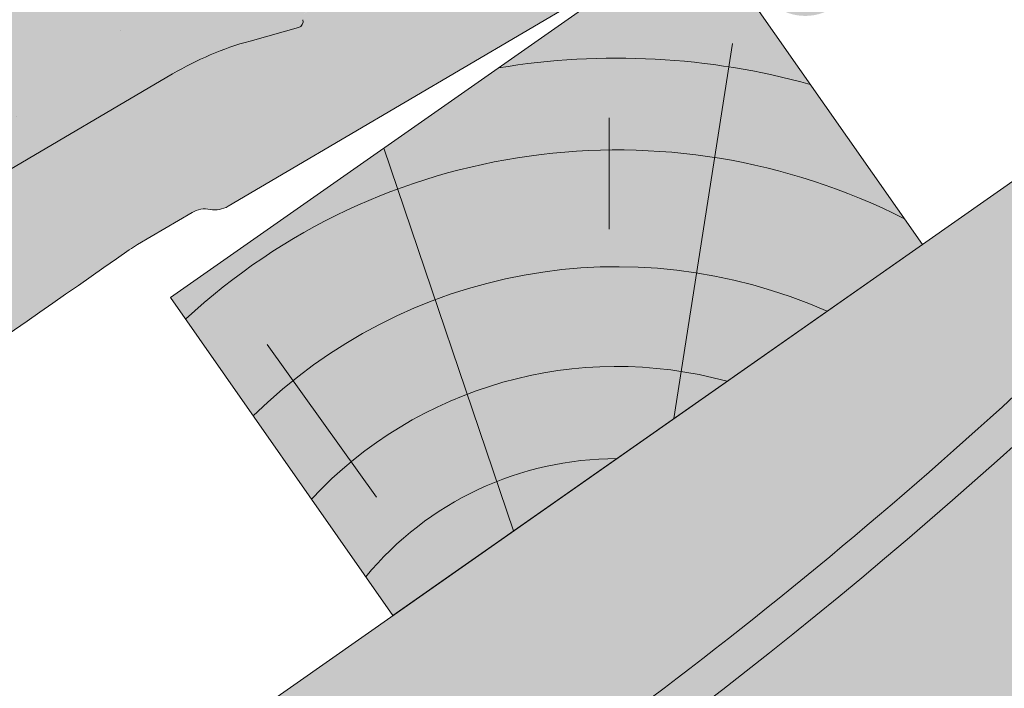
# Model space of a CAD drawing. Units: metres. Extents: x 0 to 277, y 0 to 190.
# Drawn here: x 190 to 197, y 159 to 164 of the extents above; entities that cross this region are included whole.
import ezdxf

# ---------------------------------------------------------------- set-up
doc = ezdxf.new("R2010")
doc.units = ezdxf.units.M
doc.header["$LTSCALE"] = 0.05
doc.layers.get('0').update_dxf_attribs({"linetype": 'CONTINUOUS'})

# ---------------------------------------------------------------- blocks, each defined once
blk = doc.blocks.new('Generon')
at = {"linetype": 'Continuous', "lineweight": 9, "true_color": 0x5f5e57}
h = blk.add_hatch(color=251, dxfattribs=at)
h.dxf.hatch_style = 1
edge = h.paths.add_edge_path()
edge.add_line((33.55565116339486, 146.7577351981074), (33.17570612128523, 144.7077351981074))
edge.add_line((33.17570612128523, 144.7077351981074), (35.40968071750081, 144.7077351981074))
edge.add_arc((35.4096807175008, 144.8577351981074), 0.1500000000000036, 270.0000000000054, 330.0000000000043)
edge.add_arc((36.27570612128522, 144.3577351981074), 0.8500000000000008, 30.000000000001194, 149.9999999999969, ccw=False)
edge.add_arc((37.14173152506965, 144.8577351981074), 0.1499999999999976, 210.0000000000051, 270)
edge.add_line((37.14173152506965, 144.7077351981074), (38.068238981668, 144.7077351981074))
edge.add_spline(control_points=[(38.06823898166801, 144.7077351981074), (38.16120418966338, 144.7077351981074), (38.26273648081701, 144.7168926443273), (38.39433555375194, 144.7430164455412), (38.42629668498083, 144.7504568246114), (38.45771609004976, 144.7588464586738)], knot_values=[6.306676471879668, 6.306676471879668, 6.306676471879668, 6.306676471879668, 6.585572095865744, 6.585572095865744, 6.675796330470741, 6.675796330470741, 6.675796330470741, 6.675796330470741], degree=3, periodic=0)
edge.add_spline(control_points=[(38.45771609004976, 144.7588464586738), (40.90779158167464, 145.4130675285813), (41.71571177717487, 145.6225497638301)], knot_values=[0, 0, 0, 3.370540763338297, 3.370540763338297, 3.370540763338297], weights=[1, 1.16211519499695, 1], degree=2, periodic=0)
edge.add_spline(control_points=[(41.71571177717487, 145.6225497638301), (41.77014817728085, 145.6366643494495), (41.82549988404187, 145.6491090096787), (42.05709081899977, 145.6933072070511), (42.23674874960368, 145.7077351981074), (42.40096237564256, 145.7077351981074)], knot_values=[0.7993766431288978, 0.7993766431288978, 0.7993766431288978, 0.7993766431288978, 0.9553930881737159, 0.9553930881737159, 1.448033966290318, 1.448033966290318, 1.448033966290318, 1.448033966290318], degree=3, periodic=0)
edge.add_line((42.40096237564256, 145.7077351981074), (46.65099406010187, 145.7077351981074))
edge.add_spline(control_points=[(46.65099406010187, 145.7077351981074), (46.92320493090415, 145.7077351981074), (47.22124688422477, 145.6863461485967), (47.55911095838039, 145.6365229952961), (47.60199324597687, 145.629746774382), (47.64472740395382, 145.6225497638301)], knot_values=[13.88537699798274, 13.88537699798274, 13.88537699798274, 13.88537699798274, 14.70200961038959, 14.70200961038959, 14.82092244707607, 14.82092244707607, 14.82092244707607, 14.82092244707607], degree=3, periodic=0)
edge.add_spline(control_points=[(47.64472740395376, 145.6225497638301), (54.98442330974748, 144.3864456405033), (61.69687495970769, 145.3325573808973)], knot_values=[1.566704893449857, 1.566704893449857, 1.566704893449857, 15.99079548006914, 15.99079548006914, 15.99079548006914], weights=[1, 1.257707455526648, 1.050497992067417], degree=2, periodic=0)
edge.add_spline(control_points=[(61.69687495970769, 145.3325573808973), (62.90075656597872, 145.5022430011647), (64.01873962446683, 145.6225497638301)], knot_values=[0.0100285498963211, 0.0100285498963211, 0.0100285498963211, 2.64404231142281, 2.64404231142281, 2.64404231142281], weights=[1.015690136700516, 1.011046198544059, 1.000083568215839], degree=2, periodic=0)
edge.add_spline(control_points=[(64.01873962446683, 145.6225497638301), (64.08412479519231, 145.6295858974786), (64.14966564838122, 145.6360771709196), (64.7936322509264, 145.6947796249283), (65.37756620139135, 145.7077351981074), (65.90853180567433, 145.7077351981074)], knot_values=[3.53239195660175, 3.53239195660175, 3.53239195660175, 3.53239195660175, 3.713095260832733, 3.713095260832733, 5.305992073681659, 5.305992073681659, 5.305992073681659, 5.305992073681659], degree=3, periodic=0)
edge.add_line((65.90853180567433, 145.7077351981074), (68.91452406974781, 145.7077351981074))
edge.add_arc((68.91452406974781, 143.2077351981074), 2.500000000000002, 74.99999999999312, 90, ccw=False)
edge.add_line((69.56157168250441, 145.62254976383), (69.93547511245973, 145.5223626417262))
edge.add_arc((69.94841606471485, 145.5706589330407), 0.0499999999999936, 255.0000000000022, 345.0000000000064)
edge.add_arc((70.04500864734374, 145.5447770285304), 0.0499999999999937, 74.99999999998641, 165.0000000000022, ccw=False)
edge.add_line((70.05794959959889, 145.5930733198449), (70.44431993011452, 145.4895457018039))
edge.add_arc((70.43137897785941, 145.4412494104894), 0.0499999999999984, -15.000000000025125, 75.0000000000179, ccw=False)
edge.add_arc((70.52797156048831, 145.4153675059792), 0.0499999999999918, 165.0000000000022, 255.0000000000022)
edge.add_line((70.51503060823319, 145.3670712146647), (70.85310464743435, 145.2764845488788))
edge.add_arc((70.86604559968947, 145.3247808401933), 0.0499999999999982, 255.0000000000022, 345.0000000000064)
edge.add_arc((70.96263818231839, 145.298898935683), 0.0499999999999937, 75.00000000000222, 165.0000000000064, ccw=False)
edge.add_line((70.9755791345735, 145.3471952269975), (71.36194946508914, 145.2436676089565))
edge.add_arc((71.34900851283402, 145.195371317642), 0.050000000000008, -14.999999999993577, 75.00000000000222, ccw=False)
edge.add_arc((71.44560109546293, 145.1694894131318), 0.0500000000000014, 165.0000000000063, 255.0000000000022)
edge.add_line((71.43266014320781, 145.1211931218174), (71.81903047372344, 145.0176655037763))
edge.add_arc((71.83197142597858, 145.0659617950907), 0.0499999999999982, 254.9999999999865, 345.0000000000064)
edge.add_arc((71.92856400860748, 145.0400798905805), 0.0500000000000006, 74.99999999998641, 165.0000000000022, ccw=False)
edge.add_line((71.94150496086262, 145.088376181895), (72.3278752913782, 144.984848563854))
edge.add_arc((72.31493433912308, 144.9365522725395), 0.0499999999999984, -14.999999999993577, 75.00000000000222, ccw=False)
edge.add_arc((72.41152692175199, 144.9106703680293), 0.0499999999999918, 165.0000000000022, 255.0000000000179)
edge.add_line((72.39858596949686, 144.8623740767148), (72.78495630001254, 144.7588464586738))
edge.add_arc((73.17318486766624, 146.2077351981074), 1.500000000000017, 255.0000000000035, 259.1268432826342)
edge.add_arc((72.85250473696773, 144.5382549634909), 0.1999999999999981, 10.000000000006821, 79.12684328262571, ccw=False)
edge.add_line((73.04946628757017, 144.5729845990243), (73.17019890036596, 143.8882759270406))
edge.add_arc((73.56412200157084, 143.9577351981074), 0.3999999999999982, 190.0000000000027, 270)
edge.add_line((73.56412200157084, 143.5577351981074), (74.53061377042448, 143.5577351981074))
edge.add_arc((74.53061377042448, 143.9577351981074), 0.4000000000000025, 270, 352.9999999999976)
edge.add_line((74.92763223108102, 143.9089874607453), (75.02570612128522, 144.7077351981074))
edge.add_line((75.02570612128522, 144.7077351981074), (75.1757061212852, 144.7077351981074))
edge.add_line((75.1757061212852, 144.7077351981074), (75.1757061212852, 146.7577351981074))
edge.add_line((75.1757061212852, 146.7577351981074), (33.55565116339486, 146.7577351981074))
at = {"linetype": 'Continuous', "lineweight": 9}
h = blk.add_hatch(dxfattribs=at)
h.set_pattern_fill('AR-SAND', color=256, scale=0.025)
h.set_pattern_definition([(37.5, (0, 0), (-0.0400007823996012, 1.223533093323355), [0, -0.9652000000000001, 0, -1.0795, 0, -1.031875]), (7.499999999999999, (0, 0), (1.123808207845006, 1.792062751420885), [0, -0.5207, 0, -0.86995, 0, -0.333375]), (327.5, (-0.7810500000000001, 0), (1.977480925603645, 0.0035929616963644), [0, -0.3175, 0, -1.143, 0, -1.49225]), (317.5, (-0.7810500000000001, 0), (1.908891131180743, 0.5573233081430408), [0, -0.15875, 0, -0.7493, 0, -0.8572500000000001])])
edge = h.paths.add_edge_path()
edge.add_line((33.55565116339486, 146.7577351981074), (33.17570612128523, 144.7077351981074))
edge.add_line((33.17570612128523, 144.7077351981074), (35.40968071750081, 144.7077351981074))
edge.add_arc((35.4096807175008, 144.8577351981074), 0.1500000000000036, 270.0000000000054, 330.0000000000043)
edge.add_arc((36.27570612128522, 144.3577351981074), 0.8500000000000008, 30.00000000000142, 149.9999999999972, ccw=False)
edge.add_arc((37.14173152506965, 144.8577351981074), 0.1499999999999976, 210.0000000000051, 269.9999999999973)
edge.add_line((37.14173152506964, 144.7077351981074), (38.06823898166801, 144.7077351981074))
edge.add_spline(control_points=[(38.06823898166801, 144.7077351981074), (38.16120418966338, 144.7077351981074), (38.26273648081701, 144.7168926443273), (38.39433555375194, 144.7430164455412), (38.42629668498083, 144.7504568246114), (38.45771609004976, 144.7588464586738)], knot_values=[6.306676471879668, 6.306676471879668, 6.306676471879668, 6.306676471879668, 6.585572095865744, 6.585572095865744, 6.675796330470741, 6.675796330470741, 6.675796330470741, 6.675796330470741], degree=3, periodic=0)
edge.add_spline(control_points=[(38.45771609004976, 144.7588464586738), (40.90779158167464, 145.4130675285813), (41.71571177717487, 145.6225497638301)], knot_values=[0, 0, 0, 3.370540763338297, 3.370540763338297, 3.370540763338297], weights=[1, 1.16211519499695, 1], degree=2, periodic=0)
edge.add_spline(control_points=[(41.71571177717487, 145.6225497638301), (41.77014817728085, 145.6366643494495), (41.82549988404187, 145.6491090096787), (42.05709081899977, 145.6933072070511), (42.23674874960368, 145.7077351981074), (42.40096237564256, 145.7077351981074)], knot_values=[0.7993766431288978, 0.7993766431288978, 0.7993766431288978, 0.7993766431288978, 0.9553930881737159, 0.9553930881737159, 1.448033966290318, 1.448033966290318, 1.448033966290318, 1.448033966290318], degree=3, periodic=0)
edge.add_line((42.40096237564256, 145.7077351981074), (46.65099406010187, 145.7077351981074))
edge.add_spline(control_points=[(46.65099406010187, 145.7077351981074), (46.92320493090415, 145.7077351981074), (47.22124688422477, 145.6863461485967), (47.55911095838039, 145.6365229952961), (47.60199324597687, 145.629746774382), (47.64472740395382, 145.6225497638301)], knot_values=[13.88537699798274, 13.88537699798274, 13.88537699798274, 13.88537699798274, 14.70200961038959, 14.70200961038959, 14.82092244707607, 14.82092244707607, 14.82092244707607, 14.82092244707607], degree=3, periodic=0)
edge.add_spline(control_points=[(47.64472740395376, 145.6225497638301), (54.98442330974748, 144.3864456405033), (61.69687495970769, 145.3325573808973)], knot_values=[1.566704893449857, 1.566704893449857, 1.566704893449857, 15.99079548006914, 15.99079548006914, 15.99079548006914], weights=[1, 1.257707455526648, 1.050497992067417], degree=2, periodic=0)
edge.add_spline(control_points=[(61.69687495970769, 145.3325573808973), (62.90075656597872, 145.5022430011647), (64.01873962446683, 145.6225497638301)], knot_values=[0.0100285498963211, 0.0100285498963211, 0.0100285498963211, 2.64404231142281, 2.64404231142281, 2.64404231142281], weights=[1.015690136700516, 1.011046198544059, 1.000083568215839], degree=2, periodic=0)
edge.add_spline(control_points=[(64.01873962446683, 145.6225497638301), (64.08412479519231, 145.6295858974786), (64.14966564838122, 145.6360771709196), (64.7936322509264, 145.6947796249283), (65.37756620139135, 145.7077351981074), (65.90853180567433, 145.7077351981074)], knot_values=[3.53239195660175, 3.53239195660175, 3.53239195660175, 3.53239195660175, 3.713095260832733, 3.713095260832733, 5.305992073681659, 5.305992073681659, 5.305992073681659, 5.305992073681659], degree=3, periodic=0)
edge.add_line((65.90853180567433, 145.7077351981074), (68.91452406974781, 145.7077351981074))
edge.add_arc((68.91452406974781, 143.2077351981074), 2.500000000000002, 74.99999999999312, 90, ccw=False)
edge.add_line((69.56157168250441, 145.62254976383), (69.93547511245973, 145.5223626417262))
edge.add_arc((69.94841606471486, 145.5706589330407), 0.0499999999999936, 254.9999999999865, 345.0000000000064)
edge.add_arc((70.04500864734376, 145.5447770285304), 0.0499999999999937, 75.00000000000222, 165.0000000000022, ccw=False)
edge.add_line((70.05794959959889, 145.5930733198449), (70.44431993011452, 145.4895457018039))
edge.add_arc((70.43137897785941, 145.4412494104894), 0.0499999999999984, -15.000000000025125, 75.0000000000179, ccw=False)
edge.add_arc((70.52797156048831, 145.4153675059792), 0.0499999999999918, 165.0000000000022, 255.0000000000022)
edge.add_line((70.51503060823319, 145.3670712146647), (70.85310464743435, 145.2764845488788))
edge.add_arc((70.86604559968949, 145.3247808401933), 0.0499999999999982, 254.9999999999865, 345.0000000000064)
edge.add_arc((70.96263818231839, 145.298898935683), 0.0499999999999937, 75.00000000000222, 165.0000000000022, ccw=False)
edge.add_line((70.9755791345735, 145.3471952269975), (71.36194946508914, 145.2436676089565))
edge.add_arc((71.349008512834, 145.195371317642), 0.050000000000008, -14.999999999989427, 74.99999999998641, ccw=False)
edge.add_arc((71.44560109546293, 145.1694894131318), 0.0500000000000014, 165.0000000000063, 255.0000000000022)
edge.add_line((71.43266014320781, 145.1211931218174), (71.81903047372344, 145.0176655037763))
edge.add_arc((71.83197142597858, 145.0659617950907), 0.0499999999999982, 254.9999999999865, 345.0000000000064)
edge.add_arc((71.92856400860748, 145.0400798905805), 0.0500000000000006, 75.00000000000222, 165.0000000000022, ccw=False)
edge.add_line((71.9415049608626, 145.088376181895), (72.3278752913782, 144.984848563854))
edge.add_arc((72.3149343391231, 144.9365522725395), 0.0499999999999984, -14.999999999993577, 75.0000000000179, ccw=False)
edge.add_arc((72.411526921752, 144.9106703680293), 0.0499999999999918, 165.0000000000022, 255.0000000000022)
edge.add_line((72.39858596949686, 144.8623740767148), (72.78495630001254, 144.7588464586738))
edge.add_arc((73.17318486766624, 146.2077351981074), 1.500000000000017, 255.0000000000035, 259.1268432826342)
edge.add_arc((72.85250473696775, 144.5382549634909), 0.1999999999999982, 10.000000000006821, 79.12684328262958, ccw=False)
edge.add_line((73.04946628757018, 144.5729845990243), (73.17019890036596, 143.8882759270406))
edge.add_arc((73.56412200157084, 143.9577351981074), 0.3999999999999982, 190.0000000000027, 270)
edge.add_line((73.56412200157084, 143.5577351981074), (74.53061377042448, 143.5577351981074))
edge.add_arc((74.53061377042448, 143.9577351981074), 0.4000000000000026, 270, 352.9999999999973)
edge.add_line((74.927632231081, 143.9089874607453), (75.02570612128522, 144.7077351981074))
edge.add_line((75.02570612128522, 144.7077351981074), (75.1757061212852, 144.7077351981074))
edge.add_line((75.1757061212852, 144.7077351981074), (75.1757061212852, 146.7577351981074))
edge.add_line((75.1757061212852, 146.7577351981074), (33.55565116339486, 146.7577351981074))
at = {"linetype": 'Continuous', "lineweight": 9, "true_color": 0x9d9a92}
h = blk.add_hatch(color=252, dxfattribs=at)
h.dxf.hatch_style = 1
edge = h.paths.add_edge_path()
edge.add_spline(control_points=[(67.93741443280578, 144.704789683609), (66.66308929929198, 144.6067646733387), (65.3633385058313, 144.5067838430725), (64.06604983173284, 144.4069924066034), (62.78337375861721, 144.3083250163637), (61.50316884223091, 144.2098477151032), (60.25228949824406, 144.1136262271042)], knot_values=[-1.760091484225298, -1.760091484225298, -1.760091484225298, -1.760091484225298, -1.552347286217361, -1.552347286217361, -1.552347286217361, -1.346943109464986, -1.346943109464986, -1.346943109464986, -1.346943109464986], degree=3, periodic=0)
edge.add_spline(control_points=[(60.25228949824406, 144.1136262271042), (60.22550197849762, 144.1115656486622), (60.19916637322836, 144.1100857442683), (60.14792295386564, 144.1081717970938), (60.12301108101337, 144.1077351981074), (60.09889650047458, 144.1077351981074)], knot_values=[-0.0412417023173638, -0.0412417023173638, -0.0412417023173638, -0.0412417023173638, -0.0206208511586819, -0.0206208511586819, 0, 0, 0, 0], degree=3, periodic=0)
edge.add_line((60.09889650047459, 144.1077351981074), (57.04672493354213, 144.1077351981074))
edge.add_spline(control_points=[(57.04672493354213, 144.1077351981074), (57.02572861547853, 144.1077351981074), (57.00499079889786, 144.1080667664314), (56.96423916819736, 144.1093329179967), (56.94422475776889, 144.1102670033112), (56.92462785447242, 144.1114656012637)], knot_values=[-0.0322247192627471, -0.0322247192627471, -0.0322247192627471, -0.0322247192627471, -0.0161123596313746, -0.0161123596313746, -2.1e-15, -2.1e-15, -2.1e-15, -2.1e-15], degree=3, periodic=0)
edge.add_spline(control_points=[(56.92462785447242, 144.1114656012637), (56.50708839309865, 144.1370034087375), (56.07204965860574, 144.163611517606), (54.87521989022306, 144.2368127621144), (54.09446009046661, 144.2845660771757), (53.32114670910058, 144.3318639497775), (52.54783332773453, 144.3791618223793), (51.7821992218287, 144.425990010373), (50.62714322854609, 144.4966362613427), (50.20975008895644, 144.5221651193929), (49.81514866208647, 144.5462999765753)], knot_values=[-1.999513992093343, -1.999513992093343, -1.999513992093343, -1.999513992093343, -1.81664355262151, -1.81664355262151, -1.508000545018327, -1.508000545018327, -1.508000545018327, -1.199357537415144, -1.199357537415144, -1.014234106914013, -1.014234106914013, -1.014234106914013, -1.014234106914013], degree=3, periodic=0)
edge.add_spline(control_points=[(49.81514866208508, 144.5462999765754), (49.29690081915925, 144.5779973725361), (48.72978608225864, 144.6126835957709), (47.83317933998705, 144.6675224133728), (47.52091380512045, 144.6866213916679), (47.20620189752144, 144.7058699965293)], knot_values=[1.014234106923542, 1.014234106923542, 1.014234106923542, 1.014234106923542, 1.315523336310085, 1.315523336310085, 1.471639653630542, 1.471639653630542, 1.471639653630542, 1.471639653630542], degree=3, periodic=0)
edge.add_arc((47.14515335798651, 143.7077351981074), 1.000000000000007, 86.49999999999702, 90)
edge.add_line((47.14515335798651, 144.7077351981074), (38.06823898166857, 144.7077351981074))
edge.add_spline(control_points=[(38.06823898166801, 144.7077351981074), (38.16120418966338, 144.7077351981074), (38.26273648081701, 144.7168926443273), (38.39433555375194, 144.7430164455412), (38.42629668498083, 144.7504568246114), (38.45771609004976, 144.7588464586738)], knot_values=[6.306676471879668, 6.306676471879668, 6.306676471879668, 6.306676471879668, 6.585572095865744, 6.585572095865744, 6.675796330470741, 6.675796330470741, 6.675796330470741, 6.675796330470741], degree=3, periodic=0)
edge.add_spline(control_points=[(38.45771609004976, 144.7588464586738), (40.90779158167464, 145.4130675285813), (41.71571177717487, 145.6225497638301)], knot_values=[0, 0, 0, 3.370540763338297, 3.370540763338297, 3.370540763338297], weights=[1, 1.16211519499695, 1], degree=2, periodic=0)
edge.add_spline(control_points=[(41.71571177717487, 145.6225497638301), (41.77014817728085, 145.6366643494495), (41.82549988404187, 145.6491090096787), (42.05709081899977, 145.6933072070511), (42.23674874960368, 145.7077351981074), (42.40096237564256, 145.7077351981074)], knot_values=[0.7993766431288978, 0.7993766431288978, 0.7993766431288978, 0.7993766431288978, 0.9553930881737159, 0.9553930881737159, 1.448033966290318, 1.448033966290318, 1.448033966290318, 1.448033966290318], degree=3, periodic=0)
edge.add_line((42.40096237564256, 145.7077351981074), (46.65099406010187, 145.7077351981074))
edge.add_spline(control_points=[(46.65099406010187, 145.7077351981074), (46.92320493090415, 145.7077351981074), (47.22124688422477, 145.6863461485967), (47.55911095838039, 145.6365229952961), (47.60199324597687, 145.629746774382), (47.64472740395382, 145.6225497638301)], knot_values=[13.88537699798274, 13.88537699798274, 13.88537699798274, 13.88537699798274, 14.70200961038959, 14.70200961038959, 14.82092244707607, 14.82092244707607, 14.82092244707607, 14.82092244707607], degree=3, periodic=0)
edge.add_spline(control_points=[(47.64472740395376, 145.6225497638301), (54.98442330974748, 144.3864456405033), (61.69687495970769, 145.3325573808973)], knot_values=[1.566704893449857, 1.566704893449857, 1.566704893449857, 15.99079548006914, 15.99079548006914, 15.99079548006914], weights=[1, 1.257707455526648, 1.050497992067417], degree=2, periodic=0)
edge.add_spline(control_points=[(61.69687495970769, 145.3325573808973), (62.90075656597872, 145.5022430011647), (64.01873962446683, 145.6225497638301)], knot_values=[0.0100285498963211, 0.0100285498963211, 0.0100285498963211, 2.64404231142281, 2.64404231142281, 2.64404231142281], weights=[1.015690136700516, 1.011046198544059, 1.000083568215839], degree=2, periodic=0)
edge.add_spline(control_points=[(64.01873962446683, 145.6225497638301), (64.08412479519231, 145.6295858974786), (64.14966564838122, 145.6360771709196), (64.7936322509264, 145.6947796249283), (65.37756620139135, 145.7077351981074), (65.90853180567433, 145.7077351981074)], knot_values=[3.53239195660175, 3.53239195660175, 3.53239195660175, 3.53239195660175, 3.713095260832733, 3.713095260832733, 5.305992073681659, 5.305992073681659, 5.305992073681659, 5.305992073681659], degree=3, periodic=0)
edge.add_line((65.90853180567431, 145.7077351981074), (68.91452406974781, 145.7077351981074))
edge.add_arc((68.91452406974781, 143.2077351981074), 2.500000000000012, 74.99999999999312, 90, ccw=False)
edge.add_line((69.56157168250441, 145.62254976383), (69.93547511245973, 145.5223626417262))
edge.add_arc((69.94841606471486, 145.5706589330407), 0.0499999999999936, 254.9999999999865, 345.0000000000064)
edge.add_arc((70.04500864734376, 145.5447770285304), 0.0499999999999937, 75.00000000000222, 165.0000000000022, ccw=False)
edge.add_line((70.05794959959889, 145.5930733198449), (70.44431993011452, 145.4895457018039))
edge.add_arc((70.43137897785941, 145.4412494104894), 0.0499999999999984, -14.999999999993577, 75.00000000002211, ccw=False)
edge.add_arc((70.52797156048831, 145.4153675059792), 0.0500000000000005, 164.9999999999864, 255.0000000000064)
edge.add_line((70.51503060823319, 145.3670712146647), (70.85310464743435, 145.2764845488788))
edge.add_arc((70.86604559968947, 145.3247808401933), 0.0500000000000032, 255.0000000000064, 345.0000000000106)
edge.add_arc((70.96263818231839, 145.298898935683), 0.0499999999999987, 74.99999999999068, 165.0000000000022, ccw=False)
edge.add_line((70.97557913457352, 145.3471952269975), (71.36194946508914, 145.2436676089565))
edge.add_arc((71.34900851283402, 145.195371317642), 0.050000000000008, -14.999999999993577, 75.00000000000631, ccw=False)
edge.add_arc((71.44560109546293, 145.1694894131318), 0.0500000000000013, 165.0000000000063, 255.0000000000064)
edge.add_line((71.43266014320781, 145.1211931218174), (71.81903047372344, 145.0176655037763))
edge.add_arc((71.83197142597857, 145.0659617950907), 0.0500000000000032, 255.0000000000064, 345.0000000000064)
edge.add_arc((71.92856400860748, 145.0400798905805), 0.0500000000000006, 75.00000000000631, 165.0000000000064, ccw=False)
edge.add_line((71.9415049608626, 145.088376181895), (72.3278752913782, 144.984848563854))
edge.add_arc((72.31493433912308, 144.9365522725395), 0.0500000000000071, -14.999999999989427, 75.00000000000631, ccw=False)
edge.add_arc((72.411526921752, 144.9106703680293), 0.0500000000000005, 165.0000000000022, 255.0000000000064)
edge.add_line((72.39858596949686, 144.8623740767148), (72.7849563000126, 144.7588464586738))
edge.add_arc((73.17318486766624, 146.2077351981074), 1.500000000000035, 255.0000000000058, 259.1268432826342)
edge.add_arc((72.85250473696773, 144.5382549634909), 0.1999999999999954, 57.93012174402003, 79.12684328262492, ccw=False)
edge.add_line((72.95869536778952, 144.7077351981074), (72.8489112020421, 144.7077351981074))
edge.add_arc((72.84891120204213, 144.5077351981074), 0.1999999999999915, 90.00000000000813, 131.4096221092777)
edge.add_arc((72.58433607093563, 144.8077351981074), 0.1999999999999915, 270, 311.40962210927773, ccw=False)
edge.add_line((72.58433607093563, 144.6077351981074), (68.76707617163478, 144.6077351981074))
edge.add_arc((68.76707617163481, 144.8077351981074), 0.1999999999999915, 228.5903778907223, 269.9999999999918, ccw=False)
edge.add_arc((68.50250104052832, 144.5077351981074), 0.1999999999999915, 48.59037789072228, 90.00000199350858)
edge.add_line((68.50250103356967, 144.7077351981074), (68.0141108968971, 144.7077351981074))
edge.add_arc((68.01411093169042, 143.7077351981074), 0.9999999999999978, 90.00000199351102, 94.39870535499426)
h.paths.add_polyline_path([(35.53958452806848, 144.7827351981074, -0.2679491924311127), (35.40968071750081, 144.7077351981074), (37.14173152506965, 144.7077351981074, -0.267949192431102), (37.01182771450198, 144.7827351981074, 0.5773502691895978)])
at = {"linetype": 'Continuous', "lineweight": 18}
for p, q in [((68.91452406974784, 145.7077351981074), (65.90853180567433, 145.7077351981074)), ((69.93547511245973, 145.5223626417262), (69.56157168250412, 145.6225497638301))]:
    blk.add_line(p, q, dxfattribs=at)
at = {"linetype": 'Continuous', "lineweight": 9}
for p, q in [((68.01392654554105, 144.7077351811083), (68.50250103356966, 144.7077351981074)), ((72.58433607093566, 144.6077351981074), (68.76707617163478, 144.6077351981074))]:
    blk.add_line(p, q, dxfattribs=at)
at = {"linetype": 'Continuous', "lineweight": 18}
for centre, radius, start, end in [((68.91452406974784, 143.2077351981073), 2.500000000000025, 74.99999999999878, 90), ((69.94841606471485, 145.5706589330407), 0.050000000000001, 254.9999999999853, 344.9999999999719)]:
    blk.add_arc(centre, radius, start, end, dxfattribs=at)
at = {"linetype": 'Continuous', "lineweight": 9}
for centre, radius, start, end in [((68.01411093169051, 143.7077351981075), 0.9999999999999512, 90.01056454822351, 94.39870535499341), ((68.50250104052832, 144.5077351981074), 0.2000000000000001, 48.59037789072253, 90), ((68.76707617163478, 144.8077351981074), 0.2000000000000001, 228.5903778907226, 270)]:
    blk.add_arc(centre, radius, start, end, dxfattribs=at)
blk.add_open_spline([(67.93741443280578, 144.704789683609), (66.66308929929198, 144.6067646733387), (65.3633385058313, 144.5067838430725), (64.06604983173284, 144.4069924066034), (62.78337375861721, 144.3083250163637), (61.50316884223091, 144.2098477151032), (60.25228949824406, 144.1136262271042)], degree=3, knots=[-1.760091484225298, -1.760091484225298, -1.760091484225298, -1.760091484225298, -1.552347286217361, -1.552347286217361, -1.552347286217361, -1.346943109464986, -1.346943109464986, -1.346943109464986, -1.346943109464986], dxfattribs=at)
blk = doc.blocks.new('cserépléc')
at = {"linetype": 'Continuous', "lineweight": 9, "true_color": 0xc29544}
h = blk.add_hatch(color=33, dxfattribs=at)
h.dxf.hatch_style = 1
h.paths.add_polyline_path([(83.48621580090128, 143.3838863940775), (85.2069451099544, 140.9264302612105), (81.11118488850946, 138.0585480794553), (79.39045557945632, 140.5160042123223)])
at = {"linetype": 'Continuous', "lineweight": 18}
for p, q in [((83.48621580090128, 143.3838863940775), (79.39045557945632, 140.5160042123223)), ((83.48621580090128, 143.3838863940775), (85.2069451099544, 140.9264302612105)), ((85.2069451099544, 140.9264302612105), (81.11118488850946, 138.0585480794553)), ((79.39045557945632, 140.5160042123223), (81.11118488850946, 138.0585480794553))]:
    blk.add_line(p, q, dxfattribs=at)
at = {"linetype": 'Continuous', "lineweight": 5}
for p, q in [((83.2851123386995, 139.5807484675994), (83.73890693723797, 142.4802368650685)), ((82.78488014136857, 141.9050532333616), (82.78488014136857, 141.0457321303466)), ((82.04455711101832, 138.7121023456115), (81.04152433965079, 141.672095004313)), ((80.13952852656799, 140.154608737615), (80.9849874408762, 138.9744410268919))]:
    blk.add_line(p, q, dxfattribs=at)
for radius, start, end in [(6.336134262895569, 81.86700139477496, 88.10259472406601), (5.619161289117755, 74.56255407365786, 99.38912857780598), (4.909437284838878, 63.06946793350978, 132.820435057789), (4.006696374974085, 66.05808168126266, 134.5975360879729), (3.235472299590469, 74.70842592368398, 136.9154541997697), (2.523440744207334, 90, 140.3507069087305)]:
    blk.add_arc((82.84402567059652, 136.7484555133825), radius, start, end, dxfattribs=at)

msp = doc.modelspace()

# ---------------------------------------------------------------- hatches: boundary and pattern name
at = {"linetype": 'Continuous', "lineweight": 9, "true_color": 0xe2d5bb}
h = msp.add_hatch(color=254, dxfattribs=at)
h.dxf.hatch_style = 1
h.paths.add_polyline_path([(232.6609244383445, 178.4755781537057), (232.6609244383445, 179.2059826145629), (220.6281991460702, 179.2059826145629), (71.89112457003648, 75.05916178516144), (76.03797919377598, 69.13683962001849), (90.8812448529162, 79.53020612619773), (92.29137119881334, 80.18775884025577)])
at = {"linetype": 'Continuous', "lineweight": 9, "true_color": 0x5f5e57}
h = msp.add_hatch(color=251, dxfattribs=at)
h.dxf.hatch_style = 1
edge = h.paths.add_edge_path()
edge.add_spline(control_points=[(197.5363154146328, 170.3697239838297), (204.4896512276603, 173.0249472257624), (209.7960759605592, 177.2432396684985)], knot_values=[1.566704893449857, 1.566704893449857, 1.566704893449857, 15.99079548006914, 15.99079548006914, 15.99079548006914], weights=[1, 1.257707455526648, 1.050497992067417], degree=2, periodic=0)
edge.add_spline(control_points=[(209.7960759605592, 177.2432396684985), (210.7477859264754, 177.9997925565499), (211.6504842783795, 178.6702368284168)], knot_values=[0.0100285498963211, 0.0100285498963211, 0.0100285498963211, 2.64404231142281, 2.64404231142281, 2.64404231142281], weights=[1.015690136700516, 1.011046198544059, 1.000083568215839], degree=2, periodic=0)
edge.add_spline(control_points=[(211.6504842783795, 178.6702368284168), (211.7032785362215, 178.709447720608), (211.7564831973074, 178.748267871385), (212.0131026974858, 178.9324521187952), (212.2208250188037, 179.0723931663686), (212.4280641802567, 179.20598261454)], knot_values=[4.439605942283574, 4.439605942283574, 4.439605942283574, 4.439605942283574, 4.620309246514557, 4.620309246514557, 5.305992073681659, 5.305992073681659, 5.305992073681659, 5.305992073681659], degree=3, periodic=0)
edge.add_line((212.4280641802567, 179.20598261454), (210.3221406102063, 179.205982614563))
edge.add_line((210.3221406102063, 179.205982614563), (184.8162673490323, 164.2060325175663))
edge.add_line((184.8162673490323, 164.2060325175663), (185.527970912654, 162.2463549235341))
edge.add_line((185.527970912654, 162.2463549235341), (187.4536256797126, 163.3788284175467))
edge.add_arc((187.3775858606432, 163.5081263135694), 0.1499999999999993, 300.4596954651651, 360.4596954651693)
edge.add_arc((188.3775536749513, 163.5161494269155), 0.8500000000000039, 60.45969546518211, 180.4596954651751, ccw=False)
edge.add_arc((188.8705893621301, 164.3861585137464), 0.1500000000000011, 240.459695465185, 300.4596954651838)
edge.add_line((188.9466291811995, 164.2568606177237), (189.7452656131161, 164.7265370134983))
edge.add_spline(control_points=[(189.7452656131161, 164.7265370134983), (189.8254003184302, 164.7736640641364), (189.908277525569, 164.8330276346578), (190.0084710864445, 164.9222577828494), (190.0322493660718, 164.9448734094846), (190.0550794774953, 164.9680326622138)], knot_values=[6.306676471879668, 6.306676471879668, 6.306676471879668, 6.306676471879668, 6.585572095865744, 6.585572095865744, 6.675796330470741, 6.675796330470741, 6.675796330470741, 6.675796330470741], degree=3, periodic=0)
edge.add_spline(control_points=[(190.0550794774953, 164.9680326622138), (191.8353645066731, 166.7739840286291), (192.4255871077787, 167.3641154803634)], knot_values=[0, 0, 0, 3.370540763338297, 3.370540763338297, 3.370540763338297], weights=[1, 1.16211519499695, 1], degree=2, periodic=0)
edge.add_spline(control_points=[(192.4255871077787, 167.3641154803634), (192.4653553842055, 167.4038776152879), (192.5067591809605, 167.4426642962989), (192.6839818322711, 167.5981634077692), (192.8315304362806, 167.701674510602), (192.9730802785812, 167.7849196733536)], knot_values=[0.7993766431288978, 0.7993766431288978, 0.7993766431288978, 0.7993766431288978, 0.9553930881737159, 0.9553930881737159, 1.448033966290318, 1.448033966290318, 1.448033966290318, 1.448033966290318], degree=3, periodic=0)
edge.add_line((192.9730802785812, 167.7849196733536), (196.63654797745, 169.9393972755238))
edge.add_spline(control_points=[(196.6365479774499, 169.9393972755238), (196.8711899299115, 170.0773897112873), (197.1389407095496, 170.2100396919935), (197.455431759499, 170.3383669864859), (197.495830774, 170.3542643883722), (197.5363154146329, 170.3697239838298)], knot_values=[13.88537699798274, 13.88537699798274, 13.88537699798274, 13.88537699798274, 14.70200961038959, 14.70200961038959, 14.82092244707607, 14.82092244707607, 14.82092244707607, 14.82092244707607], degree=3, periodic=0)
at = {"linetype": 'Continuous', "lineweight": 9}
h = msp.add_hatch(dxfattribs=at)
h.set_pattern_fill('AR-SAND', color=256, scale=0.025)
h.set_pattern_definition([(37.5, (-9.17721087712016, -18.35504565508518), (-0.0400007823996012, 1.223533093323355), [0, -0.9652000000000001, 0, -1.0795, 0, -1.031875]), (7.499999999999999, (-9.17721087712016, -18.35504565508518), (1.123808207845006, 1.792062751420885), [0, -0.5207, 0, -0.86995, 0, -0.333375]), (327.5, (-9.95826087712016, -18.35504565508518), (1.977480925603645, 0.0035929616963644), [0, -0.3175, 0, -1.143, 0, -1.49225]), (317.5, (-9.95826087712016, -18.35504565508518), (1.908891131180743, 0.5573233081430408), [0, -0.15875, 0, -0.7493, 0, -0.8572500000000001])])
edge = h.paths.add_edge_path()
edge.add_spline(control_points=[(197.5363154146328, 170.3697239838297), (204.4896512276603, 173.0249472257624), (209.7960759605592, 177.2432396684985)], knot_values=[1.566704893449857, 1.566704893449857, 1.566704893449857, 15.99079548006914, 15.99079548006914, 15.99079548006914], weights=[1, 1.257707455526648, 1.050497992067417], degree=2, periodic=0)
edge.add_spline(control_points=[(209.7960759605592, 177.2432396684985), (210.7477859264754, 177.9997925565499), (211.6504842783795, 178.6702368284168)], knot_values=[0.0100285498963211, 0.0100285498963211, 0.0100285498963211, 2.64404231142281, 2.64404231142281, 2.64404231142281], weights=[1.015690136700516, 1.011046198544059, 1.000083568215839], degree=2, periodic=0)
edge.add_spline(control_points=[(211.6504842783795, 178.6702368284168), (211.7032785362215, 178.709447720608), (211.7564831973074, 178.748267871385), (212.0131026974858, 178.9324521187952), (212.2208250188037, 179.0723931663686), (212.4280641802567, 179.20598261454)], knot_values=[4.439605942283574, 4.439605942283574, 4.439605942283574, 4.439605942283574, 4.620309246514557, 4.620309246514557, 5.305992073681659, 5.305992073681659, 5.305992073681659, 5.305992073681659], degree=3, periodic=0)
edge.add_line((212.4280641802567, 179.20598261454), (210.3221406102063, 179.205982614563))
edge.add_line((210.3221406102063, 179.205982614563), (184.8162673490323, 164.2060325175663))
edge.add_line((184.8162673490323, 164.2060325175663), (185.527970912654, 162.2463549235341))
edge.add_line((185.527970912654, 162.2463549235341), (187.4536256797126, 163.3788284175467))
edge.add_arc((187.3775858606432, 163.5081263135694), 0.1499999999999993, 300.4596954651651, 360.4596954651693)
edge.add_arc((188.3775536749513, 163.5161494269155), 0.8500000000000039, 60.45969546518211, 180.4596954651751, ccw=False)
edge.add_arc((188.8705893621301, 164.3861585137464), 0.1500000000000011, 240.459695465185, 300.4596954651838)
edge.add_line((188.9466291811995, 164.2568606177237), (189.7452656131161, 164.7265370134983))
edge.add_spline(control_points=[(189.7452656131161, 164.7265370134983), (189.8254003184302, 164.7736640641364), (189.908277525569, 164.8330276346578), (190.0084710864445, 164.9222577828494), (190.0322493660718, 164.9448734094846), (190.0550794774953, 164.9680326622138)], knot_values=[6.306676471879668, 6.306676471879668, 6.306676471879668, 6.306676471879668, 6.585572095865744, 6.585572095865744, 6.675796330470741, 6.675796330470741, 6.675796330470741, 6.675796330470741], degree=3, periodic=0)
edge.add_spline(control_points=[(190.0550794774953, 164.9680326622138), (191.8353645066731, 166.7739840286291), (192.4255871077787, 167.3641154803634)], knot_values=[0, 0, 0, 3.370540763338297, 3.370540763338297, 3.370540763338297], weights=[1, 1.16211519499695, 1], degree=2, periodic=0)
edge.add_spline(control_points=[(192.4255871077787, 167.3641154803634), (192.4653553842055, 167.4038776152879), (192.5067591809605, 167.4426642962989), (192.6839818322711, 167.5981634077692), (192.8315304362806, 167.701674510602), (192.9730802785812, 167.7849196733536)], knot_values=[0.7993766431288978, 0.7993766431288978, 0.7993766431288978, 0.7993766431288978, 0.9553930881737159, 0.9553930881737159, 1.448033966290318, 1.448033966290318, 1.448033966290318, 1.448033966290318], degree=3, periodic=0)
edge.add_line((192.9730802785812, 167.7849196733536), (196.63654797745, 169.9393972755238))
edge.add_spline(control_points=[(196.6365479774499, 169.9393972755238), (196.8711899299115, 170.0773897112873), (197.1389407095496, 170.2100396919935), (197.455431759499, 170.3383669864859), (197.495830774, 170.3542643883722), (197.5363154146329, 170.3697239838298)], knot_values=[13.88537699798274, 13.88537699798274, 13.88537699798274, 13.88537699798274, 14.70200961038959, 14.70200961038959, 14.82092244707607, 14.82092244707607, 14.82092244707607, 14.82092244707607], degree=3, periodic=0)
at = {"linetype": 'Continuous', "lineweight": 9, "true_color": 0x9d9a92}
h = msp.add_hatch(color=252, dxfattribs=at)
h.dxf.hatch_style = 1
h.paths.add_polyline_path([(188.9466291811995, 164.2568606177237, -0.2679491924310895), (188.7966340090533, 164.2556571507218, 0.5773502691896119), (187.5275810327894, 163.5093297805713, -0.2679491924311149), (187.4536256797126, 163.3788284175467)])
edge = h.paths.add_edge_path()
edge.add_arc((198.0763706151519, 168.4659305525722), 0.9999999999997815, 116.9596954651777, 120.4596954651775, ccw=False)
edge.add_spline(control_points=[(197.6230070034072, 169.3572562144631), (197.9040419896527, 169.5002017638157), (198.1828923864035, 169.6420361442365), (198.9835543804295, 170.0492846157194), (199.4899828899207, 170.3068742577213), (199.9527736896702, 170.5422680284019)], knot_values=[1.014234106923543, 1.014234106923543, 1.014234106923543, 1.014234106923543, 1.17035042424401, 1.17035042424401, 1.471639653630552, 1.471639653630552, 1.471639653630552, 1.471639653630552], degree=3, periodic=0)
edge.add_spline(control_points=[(199.9527736896714, 170.5422680284025), (200.3051493192398, 170.7215002607306), (200.6778777493094, 170.9110847352737), (201.7093326683859, 171.4357236494869), (202.3930372414475, 171.7834829341821), (203.0835993404596, 172.1347302287773), (203.7741614394718, 172.4859775233723), (204.4713731251039, 172.8406070616698), (205.5401316606857, 173.3842200759599), (205.9286174529686, 173.5818193703945), (206.3014765471141, 173.7714703058732)], knot_values=[-1.999513992093343, -1.999513992093343, -1.999513992093343, -1.999513992093343, -1.814390561592212, -1.814390561592212, -1.505747553989029, -1.505747553989029, -1.505747553989029, -1.197104546385847, -1.197104546385847, -1.014234106914013, -1.014234106914013, -1.014234106914013, -1.014234106914013], degree=3, periodic=0)
edge.add_spline(control_points=[(206.3014765471141, 173.7714703058732), (206.318976410689, 173.7803714311235), (206.3367020696013, 173.7897122103361), (206.372471256568, 173.8092791162815), (206.390515046217, 173.8195059745082), (206.4086135778826, 173.8301496826861)], knot_values=[-0.0322247192627471, -0.0322247192627471, -0.0322247192627471, -0.0322247192627471, -0.0161123596313746, -0.0161123596313746, -2.1e-15, -2.1e-15, -2.1e-15, -2.1e-15], degree=3, periodic=0)
edge.add_line((206.4086135778827, 173.8301496826862), (209.039542657249, 175.3773935074763))
edge.add_spline(control_points=[(209.0395426572467, 175.377393507475), (209.0603290874276, 175.3896179630823), (209.0815814463467, 175.4026229339804), (209.1247823137583, 175.4302496651778), (209.1467330250213, 175.4448756864057), (209.1687789178945, 175.4602313304856)], knot_values=[-0.0412417023173638, -0.0412417023173638, -0.0412417023173638, -0.0412417023173638, -0.0206208511586819, -0.0206208511586819, 0, 0, 0, 0], degree=3, periodic=0)
edge.add_spline(control_points=[(209.1687789178945, 175.4602313304856), (210.1982416033457, 176.177283830118), (211.2518389766548, 176.9111468839364), (212.3074700901922, 177.6464265005258), (213.0554508251397, 178.1674181433029), (213.8044260983274, 178.6891025126267), (214.5465039490684, 179.205982614563)], knot_values=[-1.697889005401547, -1.697889005401547, -1.697889005401547, -1.697889005401547, -1.492484828649173, -1.492484828649173, -1.492484828649173, -1.346943109464986, -1.346943109464986, -1.346943109464986, -1.346943109464986], degree=3, periodic=0)
edge.add_line((214.5465039490684, 179.205982614563), (212.4280641802567, 179.20598261454))
edge.add_spline(control_points=[(212.4280641802567, 179.20598261454), (212.2208250188037, 179.0723931663686), (212.0131026974858, 178.9324521187953), (211.7564831973074, 178.7482678713851), (211.7032785362215, 178.709447720608), (211.6504842783795, 178.6702368284168)], knot_values=[4.439605942283575, 4.439605942283575, 4.439605942283575, 4.439605942283575, 5.125288769450677, 5.125288769450677, 5.30599207368166, 5.30599207368166, 5.30599207368166, 5.30599207368166], degree=3, periodic=0)
edge.add_spline(control_points=[(211.6504842783795, 178.6702368284168), (210.7477859264754, 177.9997925565499), (209.7960759605592, 177.2432396684985)], knot_values=[0.0100285498963211, 0.0100285498963211, 0.0100285498963211, 2.64404231142281, 2.64404231142281, 2.64404231142281], weights=[1.000083568215839, 1.011046198544059, 1.015690136700516], degree=2, periodic=0)
edge.add_spline(control_points=[(209.7960759605592, 177.2432396684985), (204.4896512276603, 173.0249472257624), (197.5363154146328, 170.3697239838298)], knot_values=[1.566704893449859, 1.566704893449859, 1.566704893449859, 15.99079548006915, 15.99079548006915, 15.99079548006915], weights=[1.050497992067417, 1.257707455526648, 1], degree=2, periodic=0)
edge.add_spline(control_points=[(197.5363154146329, 170.3697239838298), (197.495830774, 170.3542643883723), (197.455431759499, 170.3383669864859), (197.1389407095496, 170.2100396919935), (196.8711899299115, 170.0773897112873), (196.6365479774499, 169.9393972755238)], knot_values=[13.88537699798274, 13.88537699798274, 13.88537699798274, 13.88537699798274, 14.00428983466921, 14.00428983466921, 14.82092244707607, 14.82092244707607, 14.82092244707607, 14.82092244707607], degree=3, periodic=0)
edge.add_line((196.6365479774499, 169.9393972755238), (192.9730802785812, 167.7849196733536))
edge.add_spline(control_points=[(192.9730802785812, 167.7849196733536), (192.8315304362806, 167.7016745106021), (192.6839818322711, 167.5981634077693), (192.5067591809605, 167.4426642962989), (192.4653553842055, 167.403877615288), (192.4255871077787, 167.3641154803635)], knot_values=[0.7993766431288981, 0.7993766431288981, 0.7993766431288981, 0.7993766431288981, 1.2920175212455, 1.2920175212455, 1.448033966290318, 1.448033966290318, 1.448033966290318, 1.448033966290318], degree=3, periodic=0)
edge.add_spline(control_points=[(192.4255871077787, 167.3641154803635), (191.8353645066731, 166.7739840286292), (190.0550794774953, 164.9680326622138)], knot_values=[0, 0, 0, 3.370540763338297, 3.370540763338297, 3.370540763338297], weights=[1, 1.16211519499695, 1], degree=2, periodic=0)
edge.add_spline(control_points=[(190.0550794774953, 164.9680326622138), (190.0322493660718, 164.9448734094846), (190.0084710864445, 164.9222577828495), (189.908277525569, 164.8330276346578), (189.8254003184302, 164.7736640641364), (189.7452656131161, 164.7265370134983)], knot_values=[6.306676471879668, 6.306676471879668, 6.306676471879668, 6.306676471879668, 6.396900706484665, 6.396900706484665, 6.675796330470741, 6.675796330470741, 6.675796330470741, 6.675796330470741], degree=3, periodic=0)
edge.add_line((189.8181185055077, 164.7693816453643), (197.5694384880227, 169.3279165260566))
at = {"linetype": 'Continuous', "lineweight": 9}
h = msp.add_hatch(color=251, dxfattribs=at)
h.dxf.hatch_style = 1
edge = h.paths.add_edge_path()
edge.add_spline(control_points=[(172.0145087809879, 149.3768568848297), (179.8135947301025, 151.47617135787), (192.4593472554661, 154.9486200258491), (202.0061590205889, 165.4196835677119), (205.4769626501298, 170.1591809049197), (206.0331557587793, 170.9260702754782)], knot_values=[0.366764872682652, 0.366764872682652, 0.366764872682652, 0.366764872682652, 23.98516978815975, 38.76961726410957, 41.61577617120888, 41.61577617120888, 41.61577617120888, 41.61577617120888], degree=3, periodic=0)
edge.add_arc((205.9182982491538, 171.0093716716931), 0.1418850595683683, 324.0481775670735, 504.0481775670575)
edge.add_spline(control_points=[(205.8034407395537, 171.092673067943), (205.6006812033496, 170.8131044600689), (205.3974726634972, 170.5339071698344), (204.4626321190816, 169.2587250978974), (203.7160717737207, 168.2702045586778), (201.2326976025268, 165.1691045158237), (199.3936043823235, 163.1265044104183), (196.4057037724865, 160.3808508219475), (195.3715442456475, 159.5186603438869), (193.2219541473874, 157.9310788984573), (192.1047542276246, 157.2082074958309), (189.2866373534154, 155.5903065573684), (187.5465858131438, 154.7591289943783), (183.1858727549488, 152.9556624247708), (180.5073433106752, 152.0755675138268), (176.4132090714833, 150.8714563410397), (175.0357874752444, 150.4894067065634), (173.0568338506809, 149.9514508433309), (172.4592531605647, 149.7904232066517), (171.8613984437065, 149.6295154843276)], knot_values=[0.2866550956545097, 0.2866550956545097, 0.2866550956545097, 0.2866550956545097, 1.325175656129125, 1.325175656129125, 5.040405393680302, 5.040405393680302, 13.19431461405534, 13.19431461405534, 17.27126922424286, 17.27126922424286, 21.34822383443038, 21.34822383443038, 27.22127362500958, 27.22127362500958, 35.61050656321176, 35.61050656321176, 39.80512303231284, 39.80512303231284, 41.61577617120888, 41.61577617120888, 41.61577617120888, 41.61577617120888], degree=3, periodic=0)
edge.add_spline(control_points=[(171.8613984437065, 149.6295154843276), (171.8612176929577, 149.6294668367373), (171.8610369421837, 149.6294181891579), (171.8608561914098, 149.6293695415786), (171.6319603524026, 149.5677641152647), (171.4030645133954, 149.5061586889507), (171.1741686743882, 149.4445532626367), (171.1527916706917, 149.4387998184861), (171.1314146669951, 149.4330463743354), (171.1100376632986, 149.4272929301848)], knot_values=[-0.4718645071476527, -0.4718645071476527, -0.4718645071476527, -0.4718645071476527, -0.4713170883490744, -0.4713170883490744, -0.4713170883490744, 0.2219130565093181, 0.2219130565093181, 0.2219130565093181, 0.2866550956545093, 0.2866550956545093, 0.2866550956545093, 0.2866550956545093], degree=3, periodic=0)
edge.add_line((171.1100376632986, 149.4272929301848), (171.259256130179, 149.1735622657582))
edge.add_spline(control_points=[(171.259256130179, 149.1735622657582), (171.2806327803504, 149.1793163110418), (171.3020094305219, 149.1850703563254), (171.3233860806934, 149.190824401609), (171.55361004193, 149.252794779928), (171.7838340031666, 149.3147651582471), (172.0140579644032, 149.3767355365662), (172.0142082366008, 149.3767759859829), (172.0143585087984, 149.3768164353995), (172.0145087809879, 149.3768568848297)], knot_values=[-0.3956262621887804, -0.3956262621887804, -0.3956262621887804, -0.3956262621887804, -0.3308901693077346, -0.3308901693077346, -0.3308901693077346, 0.3663097950693074, 0.3663097950693074, 0.3663097950693074, 0.366764872682652, 0.366764872682652, 0.366764872682652, 0.366764872682652], degree=3, periodic=0)

# ---------------------------------------------------------------- linework, layer by layer
msp.add_line((202.0188480729499, 166.1755747119729), (183.2936199630234, 153.0640288347058), dxfattribs=at)
for points, knots in [([(171.1100376632986, 149.4272929301848), (171.1314146669951, 149.4330463743354), (171.1527916706917, 149.4387998184861), (171.1741686743882, 149.4445532626367), (171.4030645133954, 149.5061586889507), (171.6319603524026, 149.5677641152647), (171.8608561914098, 149.6293695415786), (171.8610369421837, 149.6294181891579), (171.8612176929577, 149.6294668367373), (171.8613984437065, 149.6295154843276), (172.4592531605647, 149.7904232066517), (173.0568338506809, 149.9514508433309), (175.0357874752444, 150.4894067065634), (176.4132090714833, 150.8714563410397), (180.5073433106752, 152.0755675138268), (183.1858727549488, 152.9556624247708), (187.5465858131438, 154.7591289943783), (189.2866373534154, 155.5903065573684), (192.1047542276246, 157.2082074958309), (193.2219541473874, 157.9310788984573), (195.3715442456475, 159.5186603438869), (196.4057037724865, 160.3808508219475), (199.3936043823235, 163.1265044104183), (201.2326976025268, 165.1691045158237), (203.7160717737207, 168.2702045586778), (204.4626321190816, 169.2587250978974), (205.3974726634972, 170.5339071698344), (205.6006812033496, 170.8131044600689), (205.8034407395537, 171.092673067943)], [-0.4718645071476527, -0.4718645071476527, -0.4718645071476527, -0.4718645071476527, -0.4071224680024616, -0.4071224680024616, -0.4071224680024616, 0.286107676855931, 0.286107676855931, 0.286107676855931, 0.2866550956545093, 0.2866550956545093, 0.2866550956545093, 2.097308234550544, 2.097308234550544, 6.291924703651632, 6.291924703651632, 14.68115764185381, 14.68115764185381, 20.554207432433, 20.554207432433, 24.63116204262052, 24.63116204262052, 28.70811665280804, 28.70811665280804, 36.86202587318309, 36.86202587318309, 40.57725561073426, 40.57725561073426, 41.61577617120888, 41.61577617120888, 41.61577617120888, 41.61577617120888]), ([(171.259256130179, 149.1735622657582), (171.2806327803504, 149.1793163110418), (171.3020094305219, 149.1850703563254), (171.3233860806934, 149.190824401609), (171.55361004193, 149.252794779928), (171.7838340031666, 149.3147651582471), (172.0140579644032, 149.3767355365662), (172.0142082366008, 149.3767759859829), (172.0143585087984, 149.3768164353995), (172.0145087809879, 149.3768568848297), (179.8135947301025, 151.47617135787), (192.4593472554661, 154.9486200258491), (202.0061590205889, 165.4196835677119), (205.4769626501298, 170.1591809049197), (206.0331557587793, 170.9260702754782)], [-0.3956262621887804, -0.3956262621887804, -0.3956262621887804, -0.3956262621887804, -0.3308901693077346, -0.3308901693077346, -0.3308901693077346, 0.3663097950693074, 0.3663097950693074, 0.3663097950693074, 0.366764872682652, 0.366764872682652, 0.366764872682652, 23.98516978815975, 38.76961726410957, 41.61577617120888, 41.61577617120888, 41.61577617120888, 41.61577617120888])]:
    msp.add_open_spline(points, degree=3, knots=knots, dxfattribs=at)

# ---------------------------------------------------------------- block references
at = {"linetype": 'Continuous', "lineweight": 9, "rotation": 30.45969546517803}
msp.add_blockref('Generon', (205.2554094948697, 3.164492772808628), dxfattribs=at)
at = {"color": 1, "linetype": 'Continuous', "lineweight": 9}
msp.add_blockref('cserépléc', (111.3890131761228, 21.45199614311357), dxfattribs=at)

doc.saveas('drawing.dxf')
